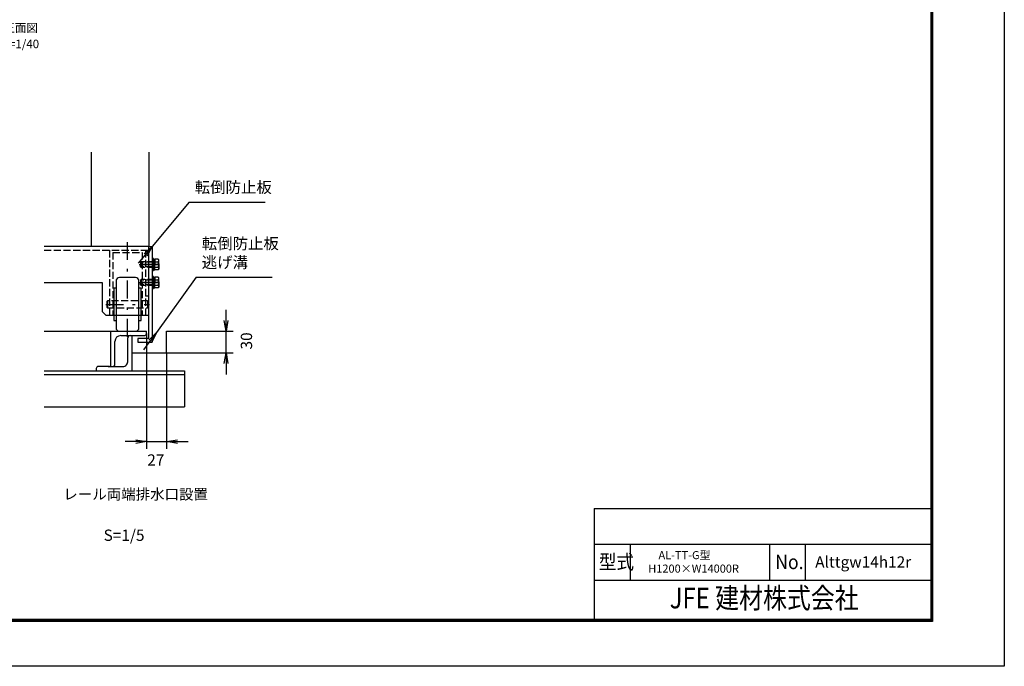
# Model space of a CAD drawing. Extents: x 0 to 23760, y 0 to 16800.
# Drawn here: x 12781 to 23760, y 0 to 7206 of the extents above; entities that cross this region are included whole.
import ezdxf
from ezdxf.enums import TextEntityAlignment as Align

# ---------------------------------------------------------------- set-up
doc = ezdxf.new("R2010")
doc.units = 0
doc.header["$LTSCALE"] = 40
doc.header["$MEASUREMENT"] = 0
doc.header["$PDMODE"] = 35
doc.linetypes.add('JIS_DASHDOT', pattern=[10.7, 5, -2.5, 0.7, -2.5])
doc.linetypes.add('PRFWELDING', pattern=[2.7, 2, -0.7])
doc.layers.get('0').update_dxf_attribs({"linetype": 'CONTINUOUS'})
doc.layers.get('DEFPOINTS').update_dxf_attribs({"linetype": 'CONTINUOUS'})
for name, color, linetype in [('01', 7, 'CONTINUOUS'), ('WAKU', 7, 'CONTINUOUS'), ('ねじ', 8, 'CONTINUOUS'), ('外形線', 7, 'CONTINUOUS'), ('寸法線', 3, 'CONTINUOUS'), ('文字1', 4, 'CONTINUOUS'), ('細線', 4, 'CONTINUOUS'), ('軸線', 6, 'JIS_DASHDOT'), ('隠れ線', 4, 'PRFWELDING')]:
    doc.layers.add(name, color=color, linetype=linetype)
doc.styles.get("Standard").update_dxf_attribs({"font": 'simplex.shx', "bigfont": 'bigfont.shx'})
doc.dimstyles.new('HIGANO1', dxfattribs={"dimtxt": 3.15, "dimasz": 3, "dimexe": 2, "dimexo": 0, "dimgap": 1.5, "dimtad": 3, "dimdsep": 46, "dimtxsty": 'STANDARD', "dimblk": 'OPEN', "dimblk1": 'OPEN', "dimblk2": 'OPEN', "dimsah": 1, "dimcen": 0, "dimdle": 1, "dimclrd": 256, "dimclre": 256, "dimclrt": 256, "dimadec": 0, "dimazin": 0, "dimtfac": 1, "dimtmove": 0, "dimatfit": 0, "dimldrblk": 'OPEN', "dimfxl": 1, "dimtolj": 1, "dimarcsym": 0})

# ---------------------------------------------------------------- blocks, each defined once
blk = doc.blocks.new('_OPEN')
at = {"color": 0, "linetype": 'ByBlock'}
for p, q in [((-1, 0.167), (0, 0)), ((0, 0), (-1, -0.167)), ((0, 0), (-1, 0))]:
    blk.add_line(p, q, dxfattribs=at)
blk = doc.blocks.new('*D70')
at = {"layer": 'DEFPOINTS', "color": 0}
for p in [(14782, 3733), (15082, 3733), (14419, 3493)]:
    blk.add_point(p, dxfattribs=at)
at = {"layer": '寸法線', "lineweight": -2}
for p, q in [((15082, 3853), (15082, 3973)), ((14782, 3733), (15162, 3733)), ((15082, 3493), (15082, 3733)), ((14419, 3493), (15162, 3493)), ((15082, 3373), (15082, 3253))]:
    blk.add_line(p, q, dxfattribs=at)
at = {"layer": '寸法線', "lineweight": -2, "xscale": 120, "yscale": 120, "zscale": 120}
for p, rotation in [((15082, 3733), 270), ((15082, 3493), 90)]:
    blk.add_blockref('_OPEN', p, dxfattribs=dict(at, rotation=rotation))
at = {"layer": '寸法線', "insert": (15309, 3626), "char_height": 126, "attachment_point": 5, "rotation": 90}
blk.add_mtext('\\A1;30', dxfattribs=at)
blk = doc.blocks.new('*D71')
at = {"layer": 'DEFPOINTS', "color": 0}
for p in [(14195, 3709), (14419, 3493), (14419, 2504)]:
    blk.add_point(p, dxfattribs=at)
at = {"layer": '寸法線', "lineweight": -2}
for p, q in [((14195, 3709), (14195, 2424)), ((14419, 3493), (14419, 2424)), ((14075, 2504), (13955, 2504)), ((14195, 2504), (14419, 2504)), ((14539, 2504), (14659, 2504))]:
    blk.add_line(p, q, dxfattribs=at)
at = {"layer": '寸法線', "lineweight": -2, "xscale": 120, "yscale": 120, "zscale": 120}
blk.add_blockref('_OPEN', (14195, 2504), dxfattribs=at)
at = {"layer": '寸法線', "lineweight": -2, "xscale": 120, "yscale": 120, "zscale": 120, "rotation": 180}
blk.add_blockref('_OPEN', (14419, 2504), dxfattribs=at)
at = {"layer": '寸法線', "insert": (14298, 2299), "char_height": 126, "attachment_point": 5}
blk.add_mtext('\\A1;27', dxfattribs=at)
blk = doc.blocks.new('PROFDL002DUO56')
blk.add_line((0, 0), (20.2, 0))
at = {"insert": (1.5, 1.5), "char_height": 3, "attachment_point": 7}
blk.add_mtext('転倒防止板', dxfattribs=at)
blk = doc.blocks.new('*D73')
at = {"layer": 'DEFPOINTS', "color": 0}
for p in [(14669, 5173), (14259, 4677)]:
    blk.add_point(p, dxfattribs=at)
at = {"layer": '寸法線', "lineweight": -2}
for p, q in [((14669, 5173), (14259, 4677)), ((14106, 4492), (14182, 4585))]:
    blk.add_line(p, q, dxfattribs=at)
at = {"layer": '寸法線', "lineweight": -2, "xscale": 120, "yscale": 120, "zscale": 120, "rotation": 50.42009839439569}
blk.add_blockref('_OPEN', (14259, 4677), dxfattribs=at)
blk = doc.blocks.new('PROFDL002EG8J6')
blk.add_line((0, 0), (20.2, 0))
at = {"insert": (1.5, 1.5), "char_height": 3, "attachment_point": 7}
blk.add_mtext('転倒防止板\\P逃げ溝', dxfattribs=at)
blk = doc.blocks.new('*D75')
at = {"layer": 'DEFPOINTS', "color": 0}
for p in [(14748, 4336), (14306, 3720)]:
    blk.add_point(p, dxfattribs=at)
at = {"layer": '寸法線', "lineweight": -2}
for p, q in [((14748, 4336), (14306, 3720)), ((14166, 3526), (14236, 3623))]:
    blk.add_line(p, q, dxfattribs=at)
at = {"layer": '寸法線', "lineweight": -2, "xscale": 120, "yscale": 120, "zscale": 120, "rotation": 54.30588894663251}
blk.add_blockref('_OPEN', (14306, 3720), dxfattribs=at)

msp = doc.modelspace()

# ---------------------------------------------------------------- linework, layer by layer
at = {"color": 0, "linetype": 'Continuous'}
for p, q in [((19186.377, 1760), (22940, 1760)), ((19186.377, 1760), (19186.377, 520)), ((19186.377, 1360), (22940, 1360)), ((19186.377, 960), (22940, 960))]:
    msp.add_line(p, q, dxfattribs=at)
at = {"linetype": 'Continuous'}
for p, q in [((19586.377, 1360), (19586.377, 960)), ((21140, 1360), (21140, 960)), ((21540, 1360), (21540, 960))]:
    msp.add_line(p, q, dxfattribs=at)
at = {"color": 3, "linetype": 'Continuous'}
msp.add_lwpolyline([(0, 16800), (23760, 16800), (23760, 0), (0, 0)], close=True, dxfattribs=at)
at = {"linetype": 'Continuous'}
for points in [[(800, 16300), (22960, 16300), (22960, 500), (800, 500)], [(805, 16295), (22955, 16295), (22955, 505), (805, 505)], [(810, 16290), (22950, 16290), (22950, 510), (810, 510)], [(815, 16285), (22945, 16285), (22945, 515), (815, 515)], [(820, 16280), (22940, 16280), (22940, 520), (820, 520)]]:
    msp.add_lwpolyline(points, close=True, dxfattribs=at)
at = {"layer": '01', "color": 7, "linetype": 'Continuous'}
for p, q in [((14218.823, 4677.069), (13052.994, 4677.069)), ((13052.994, 4277.069), (13700.823, 4277.069))]:
    msp.add_line(p, q, dxfattribs=at)
at = {"layer": 'ねじ'}
for p, q in [((14272.742, 4504.069), (14285.242, 4509.069)), ((14272.742, 4450.069), (14285.242, 4445.069)), ((14272.742, 4304.069), (14285.242, 4309.069)), ((14272.742, 4250.069), (14285.242, 4245.069))]:
    msp.add_line(p, q, dxfattribs=at)
at = {"layer": '外形線'}
for p, q in [((13578.823, 5730.864), (13578.823, 4677.069)), ((14218.823, 5730.864), (14218.823, 4677.069)), ((14218.823, 3653.069), (14218.823, 4677.069)), ((14218.823, 4677.069), (14258.823, 4677.069)), ((14258.823, 4677.069), (14258.823, 3613.069)), ((14258.823, 4545.069), (14258.823, 4409.069)), ((14271.623, 4545.069), (14258.823, 4545.069)), ((14271.623, 4409.069), (14271.623, 4545.069)), ((14271.623, 4513.869), (14272.442, 4534.136)), ((14271.623, 4513.869), (14271.623, 4477.069)), ((14272.442, 4534.136), (14273.776, 4535.469)), ((14272.742, 4509.069), (14272.742, 4477.069)), ((14273.776, 4535.469), (14273.776, 4477.478)), ((14273.776, 4535.469), (14280.033, 4535.469)), ((14280.033, 4535.469), (14286.29, 4535.469)), ((14286.29, 4535.469), (14286.29, 4479.859)), ((14286.29, 4535.469), (14287.623, 4534.136)), ((14287.623, 4534.136), (14288.442, 4513.869)), ((14288.442, 4537.113), (14288.442, 4477.069)), ((14326.198, 4537.113), (14288.442, 4537.113)), ((14288.442, 4513.869), (14288.442, 4477.069)), ((14288.442, 4507.091), (14326.198, 4507.091)), ((14330.842, 4529.069), (14326.198, 4537.113)), ((14330.842, 4477.069), (14330.842, 4529.069)), ((14258.823, 4409.069), (14271.623, 4409.069)), ((14288.442, 4480.269), (14271.623, 4477.069)), ((14271.623, 4440.269), (14271.623, 4477.069)), ((14288.442, 4473.869), (14271.623, 4470.669)), ((14271.623, 4440.269), (14272.442, 4420.002)), ((14272.442, 4420.002), (14273.776, 4418.669)), ((14272.742, 4445.069), (14272.742, 4477.069)), ((14273.776, 4418.669), (14273.776, 4471.078)), ((14273.776, 4418.669), (14280.033, 4418.669)), ((14280.033, 4418.669), (14286.29, 4418.669)), ((14286.29, 4418.669), (14286.29, 4473.459)), ((14286.29, 4418.669), (14287.623, 4420.002)), ((14287.623, 4420.002), (14288.442, 4440.269)), ((14288.442, 4417.025), (14288.442, 4477.069)), ((14288.442, 4440.269), (14288.442, 4477.069)), ((14288.442, 4447.047), (14326.198, 4447.047)), ((14326.198, 4417.025), (14288.442, 4417.025)), ((14330.842, 4425.069), (14326.198, 4417.025)), ((14330.842, 4477.069), (14330.842, 4425.069)), ((14271.623, 4345.069), (14258.823, 4345.069)), ((14271.623, 4209.069), (14271.623, 4345.069)), ((14271.623, 4313.869), (14272.442, 4334.136)), ((14271.623, 4313.869), (14271.623, 4277.069)), ((14272.442, 4334.136), (14273.776, 4335.469)), ((14272.742, 4309.069), (14272.742, 4277.069)), ((14273.776, 4335.469), (14280.033, 4335.469)), ((14273.776, 4335.469), (14273.776, 4277.478)), ((14280.033, 4335.469), (14286.29, 4335.469)), ((14286.29, 4335.469), (14287.623, 4334.136)), ((14286.29, 4335.469), (14286.29, 4279.859)), ((14287.623, 4334.136), (14288.442, 4313.869)), ((14326.198, 4337.113), (14288.442, 4337.113)), ((14288.442, 4337.113), (14288.442, 4277.069)), ((14288.442, 4313.869), (14288.442, 4277.069)), ((14288.442, 4307.091), (14326.198, 4307.091)), ((14330.842, 4329.069), (14326.198, 4337.113)), ((14330.842, 4277.069), (14330.842, 4329.069)), ((13700.823, 4277.069), (13700.823, 3953.069)), ((14258.823, 4209.069), (14271.623, 4209.069)), ((14288.442, 4280.269), (14271.623, 4277.069)), ((14271.623, 4240.269), (14271.623, 4277.069)), ((14288.442, 4273.869), (14271.623, 4270.669)), ((14271.623, 4240.269), (14272.442, 4220.002)), ((14272.442, 4220.002), (14273.776, 4218.669)), ((14272.742, 4245.069), (14272.742, 4277.069)), ((14273.776, 4218.669), (14273.776, 4271.078)), ((14273.776, 4218.669), (14280.033, 4218.669)), ((14280.033, 4218.669), (14286.29, 4218.669)), ((14286.29, 4218.669), (14286.29, 4273.459)), ((14286.29, 4218.669), (14287.623, 4220.002)), ((14287.623, 4220.002), (14288.442, 4240.269)), ((14288.442, 4217.025), (14288.442, 4277.069)), ((14288.442, 4240.269), (14288.442, 4277.069)), ((14288.442, 4247.047), (14326.198, 4247.047)), ((14326.198, 4217.025), (14288.442, 4217.025)), ((14330.842, 4225.069), (14326.198, 4217.025)), ((14330.842, 4277.069), (14330.842, 4225.069)), ((13740.823, 3913.069), (13700.823, 3953.069)), ((13740.823, 3913.069), (14218.823, 3913.069)), ((14098.823, 3653.069), (14098.823, 3613.069)), ((14218.823, 3653.069), (14098.823, 3653.069)), ((14098.823, 3613.069), (14258.823, 3613.069))]:
    msp.add_line(p, q, dxfattribs=at)
for centre, radius, start, end in [((14285.242, 4512.269), 3.2, 270, 0), ((14304.262, 4522.102), 26.581, 325.6158651, 34.3841349), ((14231.486, 4477.069), 99.356, 342.4121065, 17.5878935), ((14285.242, 4441.869), 3.2, 0, 90), ((14304.262, 4432.036), 26.581, 325.6158651, 34.3841349), ((14285.242, 4312.269), 3.2, 270, 0), ((14304.262, 4322.102), 26.581, 325.6158651, 34.3841349), ((14231.486, 4277.069), 99.356, 342.4121065, 17.5878935), ((14285.242, 4241.869), 3.2, 0, 90), ((14304.262, 4232.036), 26.581, 325.6158651, 34.3841349)]:
    msp.add_arc(centre, radius, start, end, dxfattribs=at)
at = {"layer": '細線'}
for p, q in [((13854.823, 4293.069), (13854.823, 3773.069)), ((14070.823, 4333.069), (13894.823, 4333.069)), ((14110.823, 3773.069), (14110.823, 4293.069)), ((13830.823, 4213.069), (13830.823, 3853.069)), ((13854.823, 4213.069), (13830.823, 4213.069)), ((14134.823, 4213.069), (14110.823, 4213.069)), ((14134.823, 3853.069), (14134.823, 4213.069)), ((13830.823, 3853.069), (13854.823, 3853.069)), ((14110.823, 3853.069), (14134.823, 3853.069)), ((13052.994, 3733.069), (14194.823, 3733.069)), ((13794.823, 3733.069), (13794.823, 3341.069)), ((14194.823, 3709.069), (14194.823, 3733.069)), ((14418.823, 3733.069), (14782.212, 3733.069)), ((14418.823, 3493.069), (14418.823, 3733.069)), ((13906.823, 3685.069), (14170.823, 3685.069)), ((13986.823, 3405.069), (13986.823, 3661.069)), ((14034.823, 3293.069), (14034.823, 3685.069)), ((13842.823, 3365.069), (13842.823, 3621.069)), ((14034.823, 3493.069), (14418.823, 3493.069)), ((13634.823, 3317.069), (13634.823, 3293.069)), ((13782.823, 3341.069), (13658.823, 3341.069)), ((13766.823, 3341.069), (13930.823, 3341.069)), ((13052.994, 3293.069), (14618.823, 3293.069)), ((13052.994, 3253.069), (14618.823, 3253.069)), ((14618.823, 3293.069), (14618.823, 2893.069)), ((13052.994, 2893.069), (14618.823, 2893.069))]:
    msp.add_line(p, q, dxfattribs=at)
for centre, radius, start, end in [((13894.823, 4293.069), 40, 90, 180), ((14070.823, 4293.069), 40, 0, 90), ((13894.823, 3773.069), 40, 180, 270), ((14070.823, 3773.069), 40, 270, 0), ((13906.823, 3621.069), 64, 90, 180), ((14010.823, 3661.069), 24, 90, 180), ((14170.823, 3709.069), 24, 270, 0), ((13929.583, 3398.654), 57.598, 271.2335819, 6.3945678), ((13658.823, 3317.069), 24, 90, 180), ((13818.823, 3365.069), 24, 270, 0)]:
    msp.add_arc(centre, radius, start, end, dxfattribs=at)
at = {"layer": '軸線'}
for p, q in [((13982.823, 3672.199), (13982.823, 4729.938)), ((14113.663, 4477.069), (14321.983, 4477.069)), ((14338.938, 4477.069), (14120.346, 4477.069)), ((14113.663, 4277.069), (14321.983, 4277.069)), ((14338.938, 4277.069), (14120.346, 4277.069)), ((13739.909, 4033.069), (14227.737, 4033.069))]:
    msp.add_line(p, q, dxfattribs=at)
at = {"layer": '隠れ線'}
for p, q in [((13052.994, 4637.069), (14218.823, 4637.069)), ((13782.823, 4637.069), (13782.823, 3913.069)), ((13818.823, 4613.069), (13818.823, 3913.069)), ((13818.823, 4613.069), (14146.823, 4613.069)), ((14146.823, 4613.069), (14146.823, 3913.069)), ((14182.823, 4637.069), (14182.823, 3913.069)), ((14133.442, 4509.069), (14128.442, 4504.069)), ((14272.742, 4504.069), (14128.442, 4504.069)), ((14128.442, 4504.069), (14128.442, 4477.069)), ((14285.242, 4509.069), (14133.442, 4509.069)), ((14133.442, 4509.069), (14133.442, 4477.069)), ((14128.442, 4450.069), (14128.442, 4477.069)), ((14133.442, 4445.069), (14128.442, 4450.069)), ((14272.742, 4450.069), (14128.442, 4450.069)), ((14133.442, 4445.069), (14133.442, 4477.069)), ((14285.242, 4445.069), (14133.442, 4445.069)), ((14133.442, 4309.069), (14128.442, 4304.069)), ((14128.442, 4304.069), (14128.442, 4277.069)), ((14272.742, 4304.069), (14128.442, 4304.069)), ((14285.242, 4309.069), (14133.442, 4309.069)), ((14133.442, 4309.069), (14133.442, 4277.069)), ((14128.442, 4250.069), (14128.442, 4277.069)), ((14272.742, 4250.069), (14128.442, 4250.069)), ((14133.442, 4245.069), (14128.442, 4250.069)), ((14133.442, 4245.069), (14133.442, 4277.069)), ((14285.242, 4245.069), (14133.442, 4245.069)), ((13750.823, 4065.069), (13758.823, 4073.069)), ((13750.823, 4065.069), (13750.823, 4001.069)), ((14206.823, 4073.069), (13758.823, 4073.069)), ((13758.823, 4073.069), (13758.823, 3993.069)), ((14182.823, 4129.069), (14218.823, 4129.069)), ((14206.823, 4073.069), (14206.823, 3993.069)), ((14206.823, 4073.069), (14214.823, 4065.069)), ((14214.823, 4001.069), (14214.823, 4065.069)), ((13750.823, 4001.069), (13758.823, 3993.069)), ((13758.823, 3993.069), (14206.823, 3993.069)), ((14206.823, 3993.069), (14214.823, 4001.069))]:
    msp.add_line(p, q, dxfattribs=at)

# ---------------------------------------------------------------- block references
at = {"layer": '寸法線', "xscale": 41.99999999999999, "yscale": 41.99999999999999}
for name, p in [('PROFDL002DUO56', (14669.147, 5173.419)), ('PROFDL002EG8J6', (14748.164, 4336.384))]:
    msp.add_blockref(name, p, dxfattribs=at)

# ---------------------------------------------------------------- texts
at = {"layer": 'WAKU', "color": 7, "width": 0.9}
for s, p in [('型式', (19237.999, 1083.034)), ('No.', (21205.458, 1083.034))]:
    msp.add_text(s, height=160, dxfattribs=at).set_placement(p)
at = {"layer": 'WAKU', "color": 0, "linetype": 'Continuous', "width": 0.85}
msp.add_text('JFE 建材株式会社', height=230, dxfattribs=at).set_placement((21082.037, 730.927), align=Align.MIDDLE)
at = {"layer": '文字1'}
for s, p in [('正面図', (12790.79, 7102.469)), ('S=1/40', (12790.79, 6923.467))]:
    msp.add_text(s, height=94.5, dxfattribs=at).set_placement(p, align=Align.MIDDLE)
for s, height, p in [('レール両端排水口設置', 118.125, (13267.925, 1858.415)), ('S=1/5', 126, (13716.396, 1397.667)), ('Alttgw14h12r', 126, (21651.438, 1099.372))]:
    msp.add_text(s, height=height, dxfattribs=at).set_placement(p)
at = {"layer": '文字1', "insert": (19789.725, 1283.708), "char_height": 90, "width": 1166.46384, "attachment_point": 1}
msp.add_mtext('{\\Fsimplex.shx;\\W4.14980; }AL-TT-G型 {\\Fsimplex.shx;\\W4.14980; }H1200×W14000R', dxfattribs=at)

# ---------------------------------------------------------------- dimensions: what is measured, and where the dimension line sits
at = {"layer": '寸法線'}
for center, mpoint, picture, middle in [((14669.147, 5173.419), (14258.823, 4677.069), '*D73', (14105.906, 4492.092)), ((14748.164, 4336.384), (14305.668, 3720.452), '*D75', (14165.638, 3525.538))]:
    dim = msp.add_radius_dim(center=center, mpoint=mpoint, text=' ', dimstyle='HIGANO1', override={"dimscale": 40, "dimgap": 0, "dimlfac": 0.125, "dimsah": 0, "dimdle": 0, "dimtmove": 2, "dimatfit": 3}, dxfattribs=at)
    dim.commit()
    dim.dimension.update_dxf_attribs({"geometry": picture, "text_midpoint": middle})
dim = msp.add_linear_dim(base=(15081.841, 3733.069), p1=(14418.823, 3493.069), p2=(14782.212, 3733.069), angle=90, dimstyle='HIGANO1', override={"dimscale": 40, "dimlfac": 0.125, "dimtmove": 2, "dimatfit": 3}, dxfattribs=at)
dim.commit()
dim.dimension.update_dxf_attribs({"geometry": '*D70', "text_midpoint": (15308.683, 3626.267), "dimtype": 160})
dim = msp.add_linear_dim(base=(14418.823, 2504.382), p1=(14194.823, 3709.069), p2=(14418.823, 3493.069), text='27', dimstyle='HIGANO1', override={"dimscale": 40, "dimlfac": 0.125, "dimtmove": 2, "dimatfit": 3}, dxfattribs=at)
dim.commit()
dim.dimension.update_dxf_attribs({"geometry": '*D71', "text_midpoint": (14297.766, 2299.072), "dimtype": 160})

doc.saveas('drawing.dxf')
